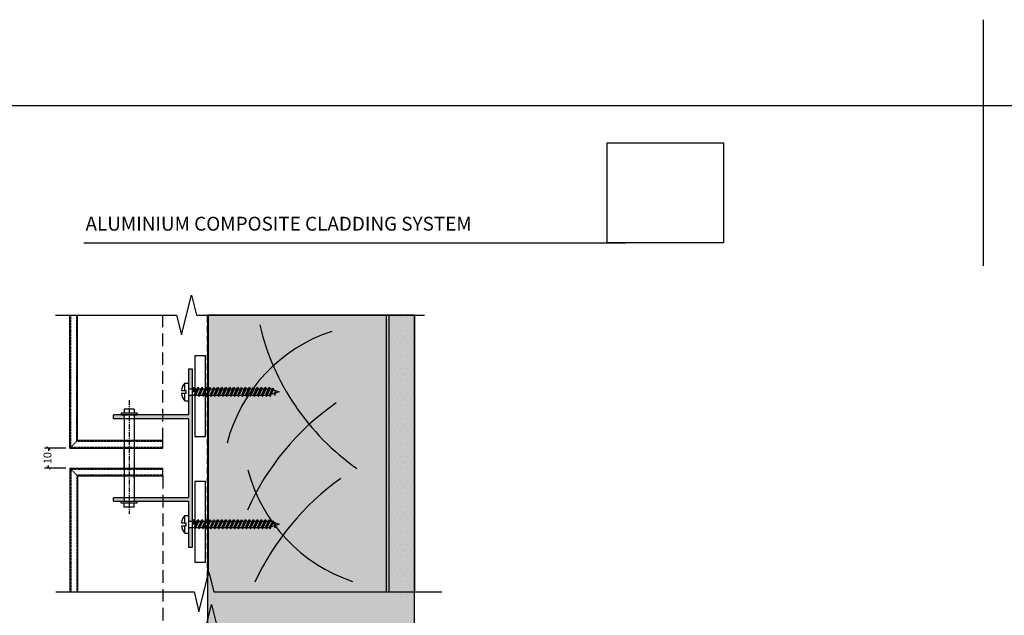
# Model space of a CAD drawing. Units: millimetres. Extents: x -2333 to 11280, y 1809 to 2503.
# Drawn here: x 3327 to 3824, y 2202 to 2503 of the extents above; entities that cross this region are included whole.
import ezdxf

# ---------------------------------------------------------------- set-up
doc = ezdxf.new("R2010")
doc.units = ezdxf.units.MM
for name, pattern in [('CENTERX2', [4, 2.5, -0.5, 0.5, -0.5]), ('DASHED', [0.75, 0.5, -0.25]), ('HIDDEN', [9.525, 6.35, -3.175]), ('HIDDEN2', [4.7625, 3.175, -1.5875])]:
    doc.linetypes.add(name, pattern=pattern)
doc.layers.get('0').update_dxf_attribs({"linetype": 'CONTINUOUS'})
doc.layers.get('Defpoints').update_dxf_attribs({"linetype": 'CONTINUOUS'})
for name, color, linetype in [('000_ANNOTATION', 1, 'CONTINUOUS'), ('002_DETAIL_ACM ELEV', 1, 'DASHED'), ('002_DETAIL_ACP CUT', 4, 'CONTINUOUS'), ('002_DETAIL_FIXINGS', 1, 'CONTINUOUS'), ('002_DETAIL_HATCH', 1, 'CONTINUOUS'), ('002_DETAIL_X', 1, 'CONTINUOUS'), ('003_DETAIL_OTHERS BUILDING PAPER', 2, 'HIDDEN2'), ('003_DETAIL_OTHERS MINOR', 1, 'CONTINUOUS'), ('003_DETAIL_OTHERS TIMBER STRUCTURE CUT', 3, 'CONTINUOUS'), ('00_TITLE BLOCK LINES', 2, 'CONTINUOUS'), ('Alucobond', 3, 'CONTINUOUS'), ('Cassette Rail', 1, 'CONTINUOUS'), ('Hardware', 8, 'CONTINUOUS'), ('Hatch', 254, 'CONTINUOUS'), ('hatch layer', 253, 'CONTINUOUS'), ('WHITE', 7, 'CONTINUOUS')]:
    doc.layers.add(name, color=color, linetype=linetype)
doc.layers.add('0_ GUIDES', color=7, linetype='CONTINUOUS', plot=False)
doc.styles.add('Arial', font='arial.ttf')
doc.styles.add('ARIAL 2', font='arial.ttf', dxfattribs={"height": 2})
doc.dimstyles.new('DIMS', dxfattribs={"dimscale": 0, "dimtxt": 2, "dimasz": 1, "dimexe": 1, "dimexo": 1, "dimgap": 0.5, "dimtad": 0, "dimdec": 0, "dimtxsty": 'ARIAL 2', "dimblk": 'ARCHTICK', "dimcen": 2.5, "dimclrd": 256, "dimclre": 256, "dimclrt": 7, "dimadec": 0, "dimazin": 0, "dimtfac": 1, "dimtdec": 0, "dimtmove": 2, "dimatfit": 3, "dimfxl": 5, "dimfxlon": 1, "dimlwd": -1, "dimlwe": -1, "dimarcsym": 0})
picture_1 = doc.add_image_def('image3.jpeg', size_in_pixel=(663, 571))

# ---------------------------------------------------------------- blocks, each defined once
blk = doc.blocks.new('wall bracket')
at = {"layer": 'Hardware', "color": 1}
for p, q in [((-21.6, 30), (-21.8, 30.2)), ((-21.6, 30), (-21.8, 29.8)), ((21.6, 30), (21.8, 30.2)), ((21.6, 30), (21.8, 29.8))]:
    blk.add_line(p, q, dxfattribs=at)
for points in [[(-21.8, 30.2), (-21.8, 37.7, -0.414214), (-21.5, 38), (-20.3, 38, -0.414214), (-20, 37.7), (-20, 0.3, 0.414214), (-19.7, 0), (19.7, 0, 0.414214), (20, 0.3), (20, 37.7, -0.414214), (20.3, 38), (21.5, 38, -0.414214), (21.8, 37.7), (21.8, 30.2)], [(21.8, 29.8), (21.8, 0.3, 0.414214), (22.1, 0), (33.25, 0), (33.45, -0.2), (33.65, 0), (44.7, 0, -0.414214), (45, -0.3), (45, -1.7, -0.414214), (44.7, -2), (10.2, -2), (10, -1.8), (9.8, -2), (0.2, -2), (0, -1.8), (-0.2, -2), (-9.8, -2), (-10, -1.8), (-10.2, -2), (-44.7, -2, -0.414214), (-45, -1.7), (-45, -0.3, -0.414214), (-44.7, 0), (-33.65, 0), (-33.45, -0.2), (-33.25, 0), (-22.1, 0, 0.414214), (-21.8, 0.3), (-21.8, 29.8)]]:
    blk.add_lwpolyline(points, format="xyb", dxfattribs=at)
blk = doc.blocks.new('_ArchTick')
at = {"color": 0, "linetype": 'ByBlock', "const_width": 0.15}
blk.add_lwpolyline([(-0.5, -0.5), (0.5, 0.5)], dxfattribs=at)
blk = doc.blocks.new('*D74')
at = {"layer": '000_ANNOTATION', "transparency": 16777216}
for p, q in [((3350.04, 2286.78), (3339.3, 2286.78)), ((3341.3, 2286.78), (3341.3, 2285.45)), ((3350.04, 2276.78), (3339.3, 2276.78)), ((3341.3, 2276.78), (3341.3, 2278.11))]:
    blk.add_line(p, q, dxfattribs=at)
at = {"layer": 'Defpoints', "color": 0, "transparency": 16777216}
for p in [(3352.04, 2286.78), (3341.3, 2276.78), (3352.04, 2276.78)]:
    blk.add_point(p, dxfattribs=at)
at = {"layer": '000_ANNOTATION', "transparency": 16777216, "xscale": 2, "yscale": 2, "zscale": 2}
for p, rotation in [((3341.3, 2286.78), 90), ((3341.3, 2276.78), 270)]:
    blk.add_blockref('_ArchTick', p, dxfattribs=dict(at, rotation=rotation))
at = {"layer": '000_ANNOTATION', "color": 7, "transparency": 16777216, "insert": (3341.3, 2281.78), "char_height": 4, "attachment_point": 5, "rotation": 90, "style": 'ARIAL 2'}
blk.add_mtext('10', dxfattribs=at)

msp = doc.modelspace()

# ---------------------------------------------------------------- hatches: boundary and pattern name
at = {"layer": '002_DETAIL_HATCH'}
h = msp.add_hatch(dxfattribs=at)
h.set_pattern_fill('DOTS', color=256, scale=2, style=0)
h.paths.add_polyline_path([(3513.29, 2210.59), (3526.29, 2210.59), (3526.29, 2353.24), (3513.29, 2353.24)])
at = {"layer": 'Hatch'}
h = msp.add_hatch(color=254, dxfattribs=at)
h.paths.add_polyline_path([(3374.34, 2261.78, 0.414214), (3374.04, 2261.48), (3374.04, 2260.28, 0.414214), (3374.34, 2259.98), (3379.54, 2259.98), (3379.54, 2261.78)])
h.paths.add_polyline_path([(3384.54, 2261.78), (3384.54, 2259.98), (3386.04, 2259.98), (3411.74, 2259.98, -0.414214), (3412.04, 2259.68), (3412.04, 2249.94), (3414.04, 2249.94), (3414.04, 2271.58), (3413.84, 2271.78), (3414.04, 2271.98), (3414.04, 2281.58), (3413.84, 2281.78), (3414.04, 2281.98), (3414.04, 2291.58), (3413.84, 2291.78), (3414.04, 2291.98), (3414.04, 2313.62), (3412.04, 2313.62), (3412.04, 2310.73), (3412.04, 2303.88, -0.414214), (3411.74, 2303.58), (3384.54, 2303.58), (3384.54, 2301.78), (3411.74, 2301.78, -0.414214), (3412.04, 2301.48), (3412.04, 2262.08, -0.414214), (3411.74, 2261.78)])
h.paths.add_polyline_path([(3412.04, 2246.72), (3412.04, 2243.83), (3412.04, 2237.08, 0.414214), (3412.34, 2236.78), (3413.74, 2236.78, 0.414214), (3414.04, 2237.08), (3414.04, 2246.72)])
h.paths.add_polyline_path([(3412.34, 2326.78, 0.414214), (3412.04, 2326.48), (3412.04, 2316.84), (3414.04, 2316.84), (3414.04, 2326.48, 0.414214), (3413.74, 2326.78)])
h.paths.add_polyline_path([(3374.34, 2303.58, 0.414214), (3374.04, 2303.28), (3374.04, 2302.08, 0.414214), (3374.34, 2301.78), (3379.54, 2301.78), (3379.54, 2303.58), (3378.04, 2303.58)])
at = {"layer": 'hatch layer'}
h = msp.add_hatch(color=256, dxfattribs=at)
h.dxf.hatch_style = 1
h.paths.add_polyline_path([(3526.29, 2354.07), (3421.7, 2354.07), (3421.7, 2083.85), (3606.67, 2083.85), (3606.67, 2113.75), (3616.67, 2116.25), (3596.67, 2121.25), (3606.67, 2123.75), (3606.67, 2188.44), (3526.29, 2188.44)])

# ---------------------------------------------------------------- linework, layer by layer
at = {"layer": '000_ANNOTATION'}
msp.add_lwpolyline([(3359.14, 2390.56), (3633.01, 2390.56)], dxfattribs=at)
at = {"layer": '002_DETAIL_ACM ELEV'}
for p, q in [((3352.54, 2287.28), (3352.54, 2354.07)), ((3355.54, 2290.28), (3355.54, 2354.07)), ((3352.54, 2287.28), (3356.04, 2290.78)), ((3355.54, 2290.28), (3399.04, 2290.28)), ((3352.54, 2287.28), (3399.04, 2287.28)), ((3352.54, 2276.28), (3399.04, 2276.28)), ((3352.54, 2276.28), (3352.54, 2214.17)), ((3356.04, 2272.78), (3352.54, 2276.28)), ((3355.54, 2273.28), (3399.04, 2273.28)), ((3355.54, 2273.28), (3355.54, 2214.17))]:
    msp.add_line(p, q, dxfattribs=at)
at = {"layer": '002_DETAIL_ACP CUT'}
for p, q in [((3352.04, 2286.78), (3352.04, 2354.07)), ((3356.04, 2290.78), (3356.04, 2354.07)), ((3356.04, 2290.78), (3399.04, 2290.78)), ((3352.04, 2286.78), (3399.04, 2286.78)), ((3352.04, 2276.78), (3399.04, 2276.78)), ((3352.04, 2276.78), (3352.04, 2214.17)), ((3356.04, 2272.78), (3399.04, 2272.78)), ((3356.04, 2272.78), (3356.04, 2214.17))]:
    msp.add_line(p, q, dxfattribs=at)
at = {"layer": '002_DETAIL_ACP CUT', "linetype": 'HIDDEN'}
for p, q in [((3399.04, 2290.78), (3399.04, 2354.07)), ((3399.04, 2272.78), (3399.04, 2061.19))]:
    msp.add_line(p, q, dxfattribs=at)
at = {"layer": '002_DETAIL_FIXINGS'}
for p, q in [((3410.25, 2315.91), (3410.25, 2319.73)), ((3410.25, 2319.73), (3412.04, 2319.73)), ((3412.04, 2319.73), (3412.04, 2310.73)), ((3408.46, 2315.91), (3410.79, 2315.91)), ((3408.46, 2314.54), (3410.79, 2314.54)), ((3409.65, 2314.54), (3410.79, 2314.54)), ((3410.25, 2310.73), (3410.25, 2314.54)), ((3410.79, 2314.54), (3410.79, 2315.91)), ((3412.04, 2316.84), (3414.42, 2316.84)), ((3414.04, 2316.04), (3414.77, 2317.59)), ((3414.04, 2316.04), (3414.52, 2315.29)), ((3414.77, 2317.59), (3414.52, 2315.29)), ((3414.52, 2315.29), (3415.24, 2316.84)), ((3414.77, 2317.59), (3415.24, 2316.84)), ((3414.92, 2313.62), (3416.77, 2317.59)), ((3415.24, 2316.84), (3416.42, 2316.84)), ((3415.39, 2312.87), (3416.77, 2317.59)), ((3415.39, 2312.87), (3417.24, 2316.84)), ((3416.77, 2317.59), (3417.24, 2316.84)), ((3416.92, 2313.62), (3418.77, 2317.59)), ((3417.24, 2316.84), (3418.42, 2316.84)), ((3417.39, 2312.87), (3418.77, 2317.59)), ((3417.39, 2312.87), (3419.24, 2316.84)), ((3418.77, 2317.59), (3419.24, 2316.84)), ((3418.92, 2313.62), (3420.77, 2317.59)), ((3419.24, 2316.84), (3420.42, 2316.84)), ((3419.39, 2312.87), (3420.77, 2317.59)), ((3419.39, 2312.87), (3421.24, 2316.84)), ((3420.77, 2317.59), (3421.24, 2316.84)), ((3420.92, 2313.62), (3422.77, 2317.59)), ((3421.24, 2316.84), (3422.42, 2316.84)), ((3421.39, 2312.87), (3422.77, 2317.59)), ((3421.39, 2312.87), (3423.24, 2316.84)), ((3422.77, 2317.59), (3423.24, 2316.84)), ((3422.92, 2313.62), (3424.77, 2317.59)), ((3423.24, 2316.84), (3424.42, 2316.84)), ((3423.39, 2312.87), (3424.77, 2317.59)), ((3423.39, 2312.87), (3425.24, 2316.84)), ((3424.77, 2317.59), (3425.24, 2316.84)), ((3424.92, 2313.62), (3426.77, 2317.59)), ((3425.24, 2316.84), (3426.42, 2316.84)), ((3425.39, 2312.87), (3426.77, 2317.59)), ((3425.39, 2312.87), (3427.24, 2316.84)), ((3426.77, 2317.59), (3427.24, 2316.84)), ((3426.92, 2313.62), (3428.77, 2317.59)), ((3427.24, 2316.84), (3428.42, 2316.84)), ((3427.39, 2312.87), (3428.77, 2317.59)), ((3427.39, 2312.87), (3429.24, 2316.84)), ((3428.77, 2317.59), (3429.24, 2316.84)), ((3428.92, 2313.62), (3430.77, 2317.59)), ((3428.92, 2313.62), (3430.77, 2317.59)), ((3429.24, 2316.84), (3430.42, 2316.84)), ((3429.39, 2312.87), (3430.77, 2317.59)), ((3429.39, 2312.87), (3431.24, 2316.84)), ((3430.77, 2317.59), (3431.24, 2316.84)), ((3430.92, 2313.62), (3432.77, 2317.59)), ((3431.24, 2316.84), (3432.42, 2316.84)), ((3431.39, 2312.87), (3432.77, 2317.59)), ((3431.39, 2312.87), (3433.24, 2316.84)), ((3432.77, 2317.59), (3433.24, 2316.84)), ((3432.92, 2313.62), (3434.77, 2317.59)), ((3433.24, 2316.84), (3434.42, 2316.84)), ((3433.24, 2316.84), (3434.42, 2316.84)), ((3433.24, 2316.84), (3434.42, 2316.84)), ((3433.39, 2312.87), (3434.77, 2317.59)), ((3433.39, 2312.87), (3435.24, 2316.84)), ((3434.77, 2317.59), (3435.24, 2316.84)), ((3434.92, 2313.62), (3436.77, 2317.59)), ((3435.24, 2316.84), (3436.42, 2316.84)), ((3435.24, 2316.84), (3436.42, 2316.84)), ((3435.24, 2316.84), (3436.42, 2316.84)), ((3435.39, 2312.87), (3436.77, 2317.59)), ((3435.39, 2312.87), (3437.24, 2316.84)), ((3436.77, 2317.59), (3437.24, 2316.84)), ((3436.92, 2313.62), (3438.77, 2317.59)), ((3437.24, 2316.84), (3438.42, 2316.84)), ((3437.39, 2312.87), (3438.77, 2317.59)), ((3437.39, 2312.87), (3439.24, 2316.84)), ((3437.39, 2312.87), (3439.24, 2316.84)), ((3438.77, 2317.59), (3439.24, 2316.84)), ((3438.92, 2313.62), (3440.77, 2317.59)), ((3439.24, 2316.84), (3440.42, 2316.84)), ((3439.39, 2312.87), (3440.77, 2317.59)), ((3439.39, 2312.87), (3441.24, 2316.84)), ((3439.39, 2312.87), (3441.24, 2316.84)), ((3440.77, 2317.59), (3441.24, 2316.84)), ((3440.92, 2313.62), (3442.77, 2317.59)), ((3441.24, 2316.84), (3442.42, 2316.84)), ((3441.39, 2312.87), (3442.77, 2317.59)), ((3441.39, 2312.87), (3443.24, 2316.84)), ((3441.39, 2312.87), (3443.24, 2316.84)), ((3442.77, 2317.59), (3443.24, 2316.84)), ((3442.92, 2313.62), (3444.77, 2317.59)), ((3443.24, 2316.84), (3444.42, 2316.84)), ((3443.39, 2312.87), (3444.77, 2317.59)), ((3443.39, 2312.87), (3445.24, 2316.84)), ((3443.39, 2312.87), (3445.24, 2316.84)), ((3444.77, 2317.59), (3445.24, 2316.84)), ((3444.92, 2313.62), (3446.77, 2317.59)), ((3445.24, 2316.84), (3446.42, 2316.84)), ((3445.39, 2312.87), (3446.77, 2317.59)), ((3445.39, 2312.87), (3447.24, 2316.84)), ((3445.39, 2312.87), (3447.24, 2316.84)), ((3446.77, 2317.59), (3447.24, 2316.84)), ((3446.92, 2313.62), (3448.77, 2317.59)), ((3447.24, 2316.84), (3448.42, 2316.84)), ((3447.39, 2312.87), (3448.77, 2317.59)), ((3447.39, 2312.87), (3449.24, 2316.84)), ((3447.39, 2312.87), (3449.24, 2316.84)), ((3448.77, 2317.59), (3449.24, 2316.84)), ((3448.92, 2313.62), (3450.77, 2317.59)), ((3449.24, 2316.84), (3450.42, 2316.84)), ((3449.39, 2312.87), (3450.77, 2317.59)), ((3449.39, 2312.87), (3451.24, 2316.84)), ((3449.39, 2312.87), (3451.24, 2316.84)), ((3450.77, 2317.59), (3451.24, 2316.84)), ((3450.92, 2313.62), (3452.77, 2317.59)), ((3451.24, 2316.84), (3452.42, 2316.84)), ((3451.39, 2312.87), (3452.77, 2317.59)), ((3451.39, 2312.87), (3453.24, 2316.84)), ((3451.39, 2312.87), (3453.24, 2316.84)), ((3452.77, 2317.59), (3453.24, 2316.84)), ((3452.92, 2313.62), (3454.6, 2317.24)), ((3453.24, 2316.84), (3454.42, 2316.84)), ((3453.39, 2312.87), (3454.6, 2317.24)), ((3453.39, 2312.87), (3454.97, 2316.24)), ((3455.27, 2314.38), (3453.89, 2313.93)), ((3454.6, 2317.24), (3454.97, 2316.24)), ((3454.97, 2316.24), (3457.87, 2315.23)), ((3455.27, 2314.38), (3455.8, 2315.51)), ((3455.27, 2314.38), (3455.75, 2313.63)), ((3455.75, 2313.63), (3455.8, 2315.51)), ((3455.75, 2313.63), (3456.27, 2314.76)), ((3455.8, 2315.51), (3456.27, 2314.76)), ((3457.87, 2315.23), (3456.25, 2314.7)), ((3410.25, 2310.73), (3412.04, 2310.73)), ((3412.04, 2313.62), (3414.92, 2313.62)), ((3414.92, 2313.62), (3415.39, 2312.87)), ((3415.74, 2313.62), (3416.92, 2313.62)), ((3416.92, 2313.62), (3417.39, 2312.87)), ((3417.74, 2313.62), (3418.92, 2313.62)), ((3418.92, 2313.62), (3419.39, 2312.87)), ((3419.74, 2313.62), (3420.92, 2313.62)), ((3420.92, 2313.62), (3421.39, 2312.87)), ((3421.74, 2313.62), (3422.92, 2313.62)), ((3422.92, 2313.62), (3423.39, 2312.87)), ((3423.74, 2313.62), (3424.92, 2313.62)), ((3424.92, 2313.62), (3425.39, 2312.87)), ((3425.74, 2313.62), (3426.92, 2313.62)), ((3426.92, 2313.62), (3427.39, 2312.87)), ((3427.74, 2313.62), (3428.92, 2313.62)), ((3428.92, 2313.62), (3429.39, 2312.87)), ((3429.74, 2313.62), (3430.92, 2313.62)), ((3430.92, 2313.62), (3431.39, 2312.87)), ((3431.74, 2313.62), (3432.92, 2313.62)), ((3432.92, 2313.62), (3433.39, 2312.87)), ((3433.74, 2313.62), (3434.92, 2313.62)), ((3434.92, 2313.62), (3435.39, 2312.87)), ((3435.74, 2313.62), (3436.92, 2313.62)), ((3436.92, 2313.62), (3437.39, 2312.87)), ((3437.74, 2313.62), (3438.92, 2313.62)), ((3438.92, 2313.62), (3439.39, 2312.87)), ((3439.74, 2313.62), (3440.92, 2313.62)), ((3440.92, 2313.62), (3441.39, 2312.87)), ((3441.74, 2313.62), (3442.92, 2313.62)), ((3442.92, 2313.62), (3443.39, 2312.87)), ((3443.74, 2313.62), (3444.92, 2313.62)), ((3444.92, 2313.62), (3445.39, 2312.87)), ((3445.74, 2313.62), (3446.92, 2313.62)), ((3446.92, 2313.62), (3447.39, 2312.87)), ((3447.74, 2313.62), (3448.92, 2313.62)), ((3448.92, 2313.62), (3449.39, 2312.87)), ((3449.74, 2313.62), (3450.92, 2313.62)), ((3450.92, 2313.62), (3451.39, 2312.87)), ((3451.74, 2313.62), (3452.92, 2313.62)), ((3452.92, 2313.62), (3453.39, 2312.87)), ((3378.04, 2304.58), (3378.04, 2303.58)), ((3386.04, 2304.58), (3378.04, 2304.58)), ((3379.54, 2306.58), (3379.54, 2304.58)), ((3384.54, 2306.58), (3379.54, 2306.58)), ((3384.54, 2306.58), (3384.54, 2304.58)), ((3386.04, 2304.58), (3386.04, 2303.58)), ((3378.04, 2303.58), (3386.04, 2303.58)), ((3379.54, 2301.78), (3379.54, 2287.28)), ((3384.54, 2301.78), (3384.54, 2287.28)), ((3379.54, 2289.28), (3379.54, 2261.78)), ((3384.54, 2289.28), (3384.54, 2261.78)), ((3379.54, 2276.78), (3379.54, 2286.78)), ((3384.54, 2286.78), (3384.54, 2276.78)), ((3379.54, 2277.28), (3379.54, 2271.78)), ((3384.54, 2271.78), (3384.54, 2276.78)), ((3378.04, 2258.98), (3378.04, 2259.98)), ((3378.04, 2259.98), (3386.04, 2259.98)), ((3386.04, 2258.98), (3386.04, 2259.98)), ((3386.04, 2258.98), (3378.04, 2258.98)), ((3379.54, 2256.98), (3379.54, 2258.98)), ((3384.54, 2256.98), (3379.54, 2256.98)), ((3384.54, 2256.98), (3384.54, 2258.98)), ((3410.25, 2249.01), (3410.25, 2252.83)), ((3410.25, 2252.83), (3412.04, 2252.83)), ((3412.04, 2252.83), (3412.04, 2243.83)), ((3412.04, 2249.94), (3414.42, 2249.94)), ((3412.29, 2249.92), (3415.23, 2249.92)), ((3414.04, 2249.14), (3414.77, 2250.69)), ((3414.04, 2249.14), (3414.52, 2248.39)), ((3414.77, 2250.69), (3414.52, 2248.39)), ((3414.52, 2248.39), (3415.24, 2249.94)), ((3414.77, 2250.69), (3415.24, 2249.94)), ((3414.92, 2246.72), (3416.77, 2250.69)), ((3415.23, 2248.92), (3415.23, 2250.56)), ((3415.24, 2249.94), (3416.42, 2249.94)), ((3415.39, 2245.97), (3416.77, 2250.69)), ((3415.39, 2245.97), (3417.24, 2249.94)), ((3416.77, 2250.69), (3417.24, 2249.94)), ((3416.92, 2246.72), (3418.77, 2250.69)), ((3417.24, 2249.94), (3418.42, 2249.94)), ((3417.39, 2245.97), (3418.77, 2250.69)), ((3417.39, 2245.97), (3419.24, 2249.94)), ((3418.77, 2250.69), (3419.24, 2249.94)), ((3418.92, 2246.72), (3420.77, 2250.69)), ((3419.24, 2249.94), (3420.42, 2249.94)), ((3419.39, 2245.97), (3420.77, 2250.69)), ((3419.39, 2245.97), (3421.24, 2249.94)), ((3420.77, 2250.69), (3421.24, 2249.94)), ((3420.92, 2246.72), (3422.77, 2250.69)), ((3421.24, 2249.94), (3422.42, 2249.94)), ((3421.39, 2245.97), (3422.77, 2250.69)), ((3421.39, 2245.97), (3423.24, 2249.94)), ((3422.77, 2250.69), (3423.24, 2249.94)), ((3422.92, 2246.72), (3424.77, 2250.69)), ((3423.24, 2249.94), (3424.42, 2249.94)), ((3423.39, 2245.97), (3424.77, 2250.69)), ((3423.39, 2245.97), (3425.24, 2249.94)), ((3424.77, 2250.69), (3425.24, 2249.94)), ((3424.92, 2246.72), (3426.77, 2250.69)), ((3425.24, 2249.94), (3426.42, 2249.94)), ((3425.39, 2245.97), (3426.77, 2250.69)), ((3425.39, 2245.97), (3427.24, 2249.94)), ((3426.77, 2250.69), (3427.24, 2249.94)), ((3426.92, 2246.72), (3428.77, 2250.69)), ((3427.24, 2249.94), (3428.42, 2249.94)), ((3427.39, 2245.97), (3428.77, 2250.69)), ((3427.39, 2245.97), (3429.24, 2249.94)), ((3428.77, 2250.69), (3429.24, 2249.94)), ((3428.92, 2246.72), (3430.77, 2250.69)), ((3428.92, 2246.72), (3430.77, 2250.69)), ((3429.24, 2249.94), (3430.42, 2249.94)), ((3429.39, 2245.97), (3430.77, 2250.69)), ((3429.39, 2245.97), (3431.24, 2249.94)), ((3430.77, 2250.69), (3431.24, 2249.94)), ((3430.92, 2246.72), (3432.77, 2250.69)), ((3431.24, 2249.94), (3432.42, 2249.94)), ((3431.39, 2245.97), (3432.77, 2250.69)), ((3431.39, 2245.97), (3433.24, 2249.94)), ((3432.77, 2250.69), (3433.24, 2249.94)), ((3432.92, 2246.72), (3434.77, 2250.69)), ((3433.24, 2249.94), (3434.42, 2249.94)), ((3433.24, 2249.94), (3434.42, 2249.94)), ((3433.24, 2249.94), (3434.42, 2249.94)), ((3433.39, 2245.97), (3434.77, 2250.69)), ((3433.39, 2245.97), (3435.24, 2249.94)), ((3434.77, 2250.69), (3435.24, 2249.94)), ((3434.92, 2246.72), (3436.77, 2250.69)), ((3435.24, 2249.94), (3436.42, 2249.94)), ((3435.24, 2249.94), (3436.42, 2249.94)), ((3435.24, 2249.94), (3436.42, 2249.94)), ((3435.39, 2245.97), (3436.77, 2250.69)), ((3435.39, 2245.97), (3437.24, 2249.94)), ((3436.77, 2250.69), (3437.24, 2249.94)), ((3436.92, 2246.72), (3438.77, 2250.69)), ((3437.24, 2249.94), (3438.42, 2249.94)), ((3437.39, 2245.97), (3438.77, 2250.69)), ((3437.39, 2245.97), (3439.24, 2249.94)), ((3437.39, 2245.97), (3439.24, 2249.94)), ((3438.77, 2250.69), (3439.24, 2249.94)), ((3438.92, 2246.72), (3440.77, 2250.69)), ((3439.24, 2249.94), (3440.42, 2249.94)), ((3439.39, 2245.97), (3440.77, 2250.69)), ((3439.39, 2245.97), (3441.24, 2249.94)), ((3439.39, 2245.97), (3441.24, 2249.94)), ((3440.77, 2250.69), (3441.24, 2249.94)), ((3440.92, 2246.72), (3442.77, 2250.69)), ((3441.24, 2249.94), (3442.42, 2249.94)), ((3441.39, 2245.97), (3442.77, 2250.69)), ((3441.39, 2245.97), (3443.24, 2249.94)), ((3441.39, 2245.97), (3443.24, 2249.94)), ((3442.77, 2250.69), (3443.24, 2249.94)), ((3442.92, 2246.72), (3444.77, 2250.69)), ((3443.24, 2249.94), (3444.42, 2249.94)), ((3443.39, 2245.97), (3444.77, 2250.69)), ((3443.39, 2245.97), (3445.24, 2249.94)), ((3443.39, 2245.97), (3445.24, 2249.94)), ((3444.77, 2250.69), (3445.24, 2249.94)), ((3444.92, 2246.72), (3446.77, 2250.69)), ((3445.24, 2249.94), (3446.42, 2249.94)), ((3445.39, 2245.97), (3446.77, 2250.69)), ((3445.39, 2245.97), (3447.24, 2249.94)), ((3445.39, 2245.97), (3447.24, 2249.94)), ((3446.77, 2250.69), (3447.24, 2249.94)), ((3446.92, 2246.72), (3448.77, 2250.69)), ((3447.24, 2249.94), (3448.42, 2249.94)), ((3447.39, 2245.97), (3448.77, 2250.69)), ((3447.39, 2245.97), (3449.24, 2249.94)), ((3447.39, 2245.97), (3449.24, 2249.94)), ((3448.77, 2250.69), (3449.24, 2249.94)), ((3448.92, 2246.72), (3450.77, 2250.69)), ((3449.24, 2249.94), (3450.42, 2249.94)), ((3449.39, 2245.97), (3450.77, 2250.69)), ((3449.39, 2245.97), (3451.24, 2249.94)), ((3449.39, 2245.97), (3451.24, 2249.94)), ((3450.77, 2250.69), (3451.24, 2249.94)), ((3450.92, 2246.72), (3452.77, 2250.69)), ((3451.24, 2249.94), (3452.42, 2249.94)), ((3451.39, 2245.97), (3452.77, 2250.69)), ((3451.39, 2245.97), (3453.24, 2249.94)), ((3451.39, 2245.97), (3453.24, 2249.94)), ((3452.77, 2250.69), (3453.24, 2249.94)), ((3452.92, 2246.72), (3454.6, 2250.34)), ((3453.24, 2249.94), (3454.42, 2249.94)), ((3453.39, 2245.97), (3454.6, 2250.34)), ((3453.39, 2245.97), (3454.97, 2249.34)), ((3454.6, 2250.34), (3454.97, 2249.34)), ((3454.97, 2249.34), (3457.87, 2248.33)), ((3408.46, 2249.01), (3410.79, 2249.01)), ((3408.46, 2247.64), (3410.79, 2247.64)), ((3409.65, 2247.64), (3410.79, 2247.64)), ((3410.25, 2243.83), (3410.25, 2247.64)), ((3410.79, 2247.64), (3410.79, 2249.01)), ((3412.04, 2246.72), (3414.92, 2246.72)), ((3414.92, 2246.72), (3415.39, 2245.97)), ((3415.74, 2246.72), (3416.92, 2246.72)), ((3416.92, 2246.72), (3417.39, 2245.97)), ((3417.74, 2246.72), (3418.92, 2246.72)), ((3418.92, 2246.72), (3419.39, 2245.97)), ((3419.74, 2246.72), (3420.92, 2246.72)), ((3420.92, 2246.72), (3421.39, 2245.97)), ((3421.74, 2246.72), (3422.92, 2246.72)), ((3422.92, 2246.72), (3423.39, 2245.97)), ((3423.74, 2246.72), (3424.92, 2246.72)), ((3424.92, 2246.72), (3425.39, 2245.97)), ((3425.74, 2246.72), (3426.92, 2246.72)), ((3426.92, 2246.72), (3427.39, 2245.97)), ((3427.74, 2246.72), (3428.92, 2246.72)), ((3428.92, 2246.72), (3429.39, 2245.97)), ((3429.74, 2246.72), (3430.92, 2246.72)), ((3430.92, 2246.72), (3431.39, 2245.97)), ((3431.74, 2246.72), (3432.92, 2246.72)), ((3432.92, 2246.72), (3433.39, 2245.97)), ((3433.74, 2246.72), (3434.92, 2246.72)), ((3434.92, 2246.72), (3435.39, 2245.97)), ((3435.74, 2246.72), (3436.92, 2246.72)), ((3436.92, 2246.72), (3437.39, 2245.97)), ((3437.74, 2246.72), (3438.92, 2246.72)), ((3438.92, 2246.72), (3439.39, 2245.97)), ((3439.74, 2246.72), (3440.92, 2246.72)), ((3440.92, 2246.72), (3441.39, 2245.97)), ((3441.74, 2246.72), (3442.92, 2246.72)), ((3442.92, 2246.72), (3443.39, 2245.97)), ((3443.74, 2246.72), (3444.92, 2246.72)), ((3444.92, 2246.72), (3445.39, 2245.97)), ((3445.74, 2246.72), (3446.92, 2246.72)), ((3446.92, 2246.72), (3447.39, 2245.97)), ((3447.74, 2246.72), (3448.92, 2246.72)), ((3448.92, 2246.72), (3449.39, 2245.97)), ((3449.74, 2246.72), (3450.92, 2246.72)), ((3450.92, 2246.72), (3451.39, 2245.97)), ((3451.74, 2246.72), (3452.92, 2246.72)), ((3452.92, 2246.72), (3453.39, 2245.97)), ((3455.27, 2247.48), (3453.89, 2247.03)), ((3455.27, 2247.48), (3455.8, 2248.61)), ((3455.27, 2247.48), (3455.75, 2246.73)), ((3455.75, 2246.73), (3455.8, 2248.61)), ((3455.75, 2246.73), (3456.27, 2247.86)), ((3455.8, 2248.61), (3456.27, 2247.86)), ((3457.87, 2248.33), (3456.25, 2247.8)), ((3410.25, 2243.83), (3412.04, 2243.83))]:
    msp.add_line(p, q, dxfattribs=at)
at = {"layer": '002_DETAIL_FIXINGS', "linetype": 'CENTERX2'}
msp.add_line((3382.04, 2311.01), (3382.04, 2253.57), dxfattribs=at)
at = {"layer": '002_DETAIL_FIXINGS'}
for centre, start, end in [((3414.88, 2315.23), 135.7822, 173.8963), ((3414.88, 2315.23), 186.0977, 224.2118), ((3414.88, 2248.33), 135.7822, 173.8963), ((3414.88, 2248.33), 186.0977, 224.2118)]:
    msp.add_arc(centre, 6.45, start, end, dxfattribs=at)
at = {"layer": '002_DETAIL_X'}
for points in [[(3415.28, 2333.48), (3415.28, 2292.71), (3420.6, 2292.71), (3420.6, 2333.48)], [(3415.28, 2270.05), (3415.28, 2229.28), (3420.6, 2229.28), (3420.6, 2270.05)]]:
    msp.add_lwpolyline(points, close=True, dxfattribs=at)
for centre, radius, start, end in [((3567.27, 2376.93), 122.4, 193.1351, 235.0448), ((3509.88, 2268.97), 80.97, 108.3112, 165.3887), ((3560.02, 2203.31), 129.16, 124.5842, 156.1776), ((3520.42, 2296.37), 80.97, 194.6113, 251.6888), ((3567.87, 2162.14), 134.91, 125.7941, 154.9911)]:
    msp.add_arc(centre, radius, start, end, dxfattribs=at)
at = {"layer": '003_DETAIL_OTHERS BUILDING PAPER'}
msp.add_lwpolyline([(3421.7, 2221.58), (3421.7, 2354.07)], dxfattribs=at)
at = {"layer": '003_DETAIL_OTHERS MINOR'}
for p, q in [((3513.29, 2354.07), (3513.29, 2214.17)), ((3526.29, 2354.07), (3526.29, 2214.17))]:
    msp.add_line(p, q, dxfattribs=at)
at = {"layer": '003_DETAIL_OTHERS TIMBER STRUCTURE CUT'}
for p, q in [((3421.94, 2354.07), (3421.94, 2222.54)), ((3511.94, 2354.07), (3511.94, 2214.17))]:
    msp.add_line(p, q, dxfattribs=at)
at = {"layer": '00_TITLE BLOCK LINES'}
for points in [[(3344.76, 2354.07), (3406.04, 2354.07), (3408.54, 2344.07), (3413.54, 2364.07), (3416.04, 2354.07), (3531.33, 2354.07)], [(3344.97, 2214.17), (3414.85, 2214.17), (3417.35, 2204.17), (3422.35, 2224.17), (3424.85, 2214.17), (3540.14, 2214.17)], [(3344.37, 2197.73), (3416.24, 2197.73), (3418.74, 2187.73), (3423.74, 2207.73), (3426.24, 2197.73), (3541.53, 2197.73)]]:
    msp.add_lwpolyline(points, dxfattribs=at)
at = {"layer": '0_ GUIDES'}
for p, q in [((3813.74, 2378.93), (3813.74, 2503.35)), ((-2332.99, 2459.98), (11279.56, 2459.98))]:
    msp.add_line(p, q, dxfattribs=at)
at = {"layer": 'Alucobond', "color": 1, "ltscale": 20}
for p, q in [((3399.04, 2286.78), (3399.04, 2290.78)), ((3399.04, 2272.78), (3399.04, 2276.78))]:
    msp.add_line(p, q, dxfattribs=at)
at = {"layer": 'Cassette Rail', "color": 251}
for p, q in [((3379.54, 2303.58), (3379.54, 2301.78)), ((3384.54, 2303.58), (3384.54, 2301.78)), ((3379.54, 2261.78), (3379.54, 2259.98)), ((3384.54, 2261.78), (3384.54, 2259.98))]:
    msp.add_line(p, q, dxfattribs=at)
at = {"layer": 'Defpoints'}
msp.add_lwpolyline([(3526.29, 2354.07), (3421.7, 2354.07), (3421.7, 2083.85), (3606.67, 2083.85), (3606.67, 2113.75), (3616.67, 2116.25), (3596.67, 2121.25), (3606.67, 2123.75), (3606.67, 2188.44), (3526.29, 2188.44)], close=True, dxfattribs=at)
at = {"layer": 'Hardware', "color": 251}
for p, q in [((3379.54, 2274.28), (3379.54, 2271.78)), ((3384.54, 2274.28), (3384.54, 2271.78))]:
    msp.add_line(p, q, dxfattribs=at)

# ---------------------------------------------------------------- block references
at = {"layer": 'Cassette Rail', "xscale": -1, "rotation": 90}
msp.add_blockref('wall bracket', (3412.04, 2281.78), dxfattribs=at)

# ---------------------------------------------------------------- texts
at = {"layer": 'WHITE', "insert": (3360.01, 2403.75), "char_height": 7, "width": 220.4216, "attachment_point": 1, "style": 'Arial'}
msp.add_mtext('{\\fArial|b1|i0|c0|p34;ALUMINIUM COMPOSITE CLADDING SYSTEM}', dxfattribs=at)

# ---------------------------------------------------------------- dimensions: what is measured, and where the dimension line sits
at = {"layer": '000_ANNOTATION'}
dim = msp.add_linear_dim(base=(3341.3, 2276.78), p1=(3352.04, 2286.78), p2=(3352.04, 2276.78), angle=90, dimstyle='DIMS', override={"dimscale": 0, "dimtix": 0, "dimtofl": 1, "dimtmove": 2, "dimatfit": 3}, dxfattribs=at)
dim.commit()
dim.dimension.update_dxf_attribs({"geometry": '*D74', "text_midpoint": (3341.3, 2281.78)})

# ---------------------------------------------------------------- referenced raster images: frames only (the image files are external)
image = msp.add_image(picture_1, insert=(3623.69, 2390.56), size_in_units=(58.73, 50.58), dxfattribs=at)
image.dxf.flags = 7

doc.saveas('drawing.dxf')
